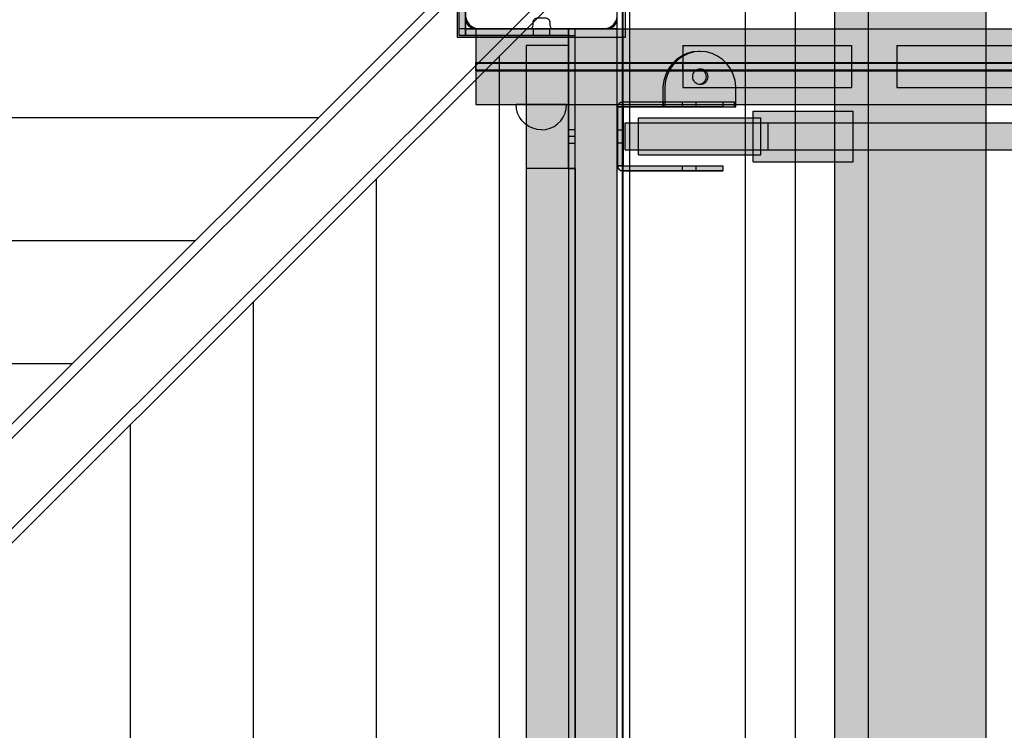
# Model space of a CAD drawing. Units: millimetres. Extents: x -6520 to 6081, y -44335 to -26686.
# Drawn here: x -2218 to -1634, y -32611 to -32189 of the extents above; entities that cross this region are included whole.
import ezdxf

# ---------------------------------------------------------------- set-up
doc = ezdxf.new("R2010")
doc.units = ezdxf.units.MM
doc.header["$MEASUREMENT"] = 0
for name, color, linetype, lineweight in [('0_Pen_No__1', 7, 'Continuous', 30), ('0_Pen_No__121', 1, 'Continuous', 30), ('0_Pen_No__122', 2, 'Continuous', 30), ('0_Pen_No__128', 8, 'Continuous', 30), ('A-DIMS_Pen_No__1', 7, 'Continuous', 30), ('A-NPLT_Pen_No__1', 7, 'Continuous', 30), ('A-NPLT_Pen_No__141', 7, 'Continuous', 30)]:
    doc.layers.add(name, color=color, linetype=linetype, lineweight=lineweight)
for name, color, linetype, lineweight, true_color in [('0_Pen_No__2', 7, 'Continuous', 30, 0x747474), ('0_Pen_No__4', 7, 'Continuous', 30, 0x783c00), ('0_Pen_No__51', 7, 'Continuous', 30, 0x005200), ('0_Pen_No__66', 7, 'Continuous', 30, 0xd2d269), ('A-FLOR_Pen_No__2', 7, 'Continuous', 30, 0x747474), ('A-WALL-INTR_Pen_No__66', 7, 'Continuous', 30, 0xd2d269)]:
    doc.layers.add(name, color=color, linetype=linetype, lineweight=lineweight, true_color=true_color)
for name, color, linetype in [('A-DIMS', 7, 'Continuous'), ('A-FLOR', 7, 'Continuous'), ('A-WALL-INTR', 7, 'Continuous')]:
    doc.layers.add(name, color=color, linetype=linetype)
doc.styles.add('GENERATED_STYLE_1', font='Tahoma_1.ttf')
doc.dimstyles.new('GENERATED_STYLE__4', dxfattribs={"dimtxt": 200, "dimasz": 95, "dimexe": 0.18, "dimexo": 10000, "dimgap": 0.09, "dimtad": 1, "dimtih": 1, "dimtoh": 1, "dimdec": 0, "dimzin": 0, "dimdsep": 46, "dimtxsty": 'GENERATED_STYLE_1', "dimblk": 'ARROWHEAD_6', "dimblk1": 'ARROWHEAD_6', "dimblk2": 'ARROWHEAD_6', "dimcen": 0.09, "dimclrd": 7, "dimclre": 7, "dimclrt": 7, "dimadec": 0, "dimazin": 0, "dimtfac": 1, "dimtdec": 4, "dimtmove": 0, "dimatfit": 3, "dimfxl": 1, "dimtolj": 1, "dimtzin": 0, "dimarcsym": 0})

# ---------------------------------------------------------------- blocks, each defined once
blk = doc.blocks.new('Slab_7', base_point=(-1906.28, -32187.4))
at = {"layer": 'A-FLOR_Pen_No__2', "linetype": 'Continuous', "flags": 128}
blk.add_lwpolyline([(-1906.28, -32187.4, -0.414214), (-1903.28, -32190.4), (-1903.28, -32191.94, 0.414214), (-1901.28, -32193.94), (-1869.28, -32193.94, 0.414214), (-1863.28, -32187.94), (-1863.28, -32155.32, 0.414214), (-1865.28, -32153.32), (-1866.81, -32153.32, -0.414214), (-1869.81, -32150.32), (-1869.81, -32146.32, -0.414214), (-1866.81, -32143.32), (-1865.28, -32143.32, 0.414214), (-1863.28, -32141.32), (-1863.28, -32109.94, 0.414214), (-1869.28, -32103.94), (-1901.87, -32103.94, 0.414214), (-1903.87, -32105.94), (-1903.87, -32107.47, -0.414214), (-1906.87, -32110.47), (-1910.87, -32110.47, -0.414214), (-1913.87, -32107.47), (-1913.87, -32105.94, 0.414214), (-1915.87, -32103.94), (-1947.28, -32103.94, 0.414214), (-1953.28, -32109.94), (-1953.28, -32141.93, 0.414214), (-1951.28, -32143.93), (-1949.74, -32143.93, -0.414214), (-1946.74, -32146.93), (-1946.74, -32150.93, -0.414214), (-1949.74, -32153.93), (-1951.28, -32153.93, 0.414214), (-1953.28, -32155.93), (-1953.28, -32187.94, 0.414214), (-1947.28, -32193.94), (-1915.28, -32193.94, 0.414214), (-1913.28, -32191.94), (-1913.28, -32190.4, -0.414214), (-1910.28, -32187.4)], format="xyb", close=True, dxfattribs=at)
blk = doc.blocks.new('Slab_10', base_point=(-2863.28, -33013.94))
at = {"layer": 'A-FLOR_Pen_No__2', "linetype": 'Continuous', "flags": 128}
blk.add_lwpolyline([(-2863.28, -33013.94), (-2773.28, -33013.94), (-2773.28, -33103.94), (-1953.28, -33103.94), (-1953.28, -33013.94), (-1863.28, -33013.94), (-1863.28, -32193.94), (-1953.28, -32193.94), (-1953.28, -32103.94), (-2773.28, -32103.94), (-2773.28, -32193.94), (-2863.28, -32193.94)], close=True, dxfattribs=at)
blk = doc.blocks.new('Slab_36', base_point=(-1863.07, -32275.44))
at = {"layer": 'A-FLOR_Pen_No__2', "linetype": 'Continuous', "flags": 128}
blk.add_lwpolyline([(-1863.07, -32275.44), (-1860.07, -32275.44), (-1860.07, -32278.44, -0.414214)], format="xyb", close=True, dxfattribs=at)
blk = doc.blocks.new('Slab_37', base_point=(-1860.07, -32237.44))
at = {"layer": 'A-FLOR_Pen_No__2', "linetype": 'Continuous', "flags": 128}
blk.add_lwpolyline([(-1860.07, -32237.44), (-1860.07, -32240.44), (-1863.07, -32240.44, -0.414214)], format="xyb", close=True, dxfattribs=at)
blk = doc.blocks.new('lenkis_sans2')
at = {"layer": '0_Pen_No__4', "linetype": 'Continuous'}
blk.add_hatch(color=256, dxfattribs=at).paths.add_polyline_path([(32.5, 0), (32.5, 4), (-32.5, 4), (-32.5, 0)])
for p, q in [((-32.5, 4), (32.5, 4)), ((-32.5, 0), (-32.5, 4)), ((-32.5, 0), (32.5, 0)), ((32.5, 0), (32.5, 4))]:
    blk.add_line(p, q, dxfattribs=at)
blk = doc.blocks.new('lenkis_sans1')
at = {"layer": '0_Pen_No__4', "linetype": 'Continuous'}
blk.add_hatch(color=256, dxfattribs=at).paths.add_polyline_path([(41.5, 0), (41.5, 4), (-41.5, 4), (-41.5, 0)])
for p, q in [((-41.5, 4), (-41.28, 4)), ((-41.5, 0), (-41.5, 4)), ((-41.28, 4), (-40.73, 4)), ((-40.73, 4), (-39.89, 4)), ((-39.89, 4), (-38.76, 4)), ((-38.76, 4), (-37.39, 4)), ((-37.39, 4), (-35.8, 4)), ((-35.8, 4), (-34.06, 4)), ((-34.06, 4), (-32.21, 4)), ((-32.21, 4), (-30.3, 4)), ((-30.3, 4), (41.5, 4)), ((-30.3, 0), (41.5, 0)), ((41.5, 0), (41.5, 4)), ((-41.5, 0), (-41.28, 0)), ((-41.28, 0), (-40.73, 0)), ((-40.73, 0), (-39.89, 0)), ((-39.89, 0), (-38.76, 0)), ((-38.76, 0), (-37.39, 0)), ((-37.39, 0), (-35.8, 0)), ((-35.8, 0), (-34.06, 0)), ((-34.06, 0), (-32.21, 0)), ((-32.21, 0), (-30.3, 0))]:
    blk.add_line(p, q, dxfattribs=at)
blk = doc.blocks.new('PK_karbasd')
at = {"layer": '0_Pen_No__66', "linetype": 'Continuous'}
blk.add_hatch(color=256, dxfattribs=at).paths.add_polyline_path([(0, -12.5), (820, -12.5), (820, 12.5), (0, 12.5)])
for p, q in [((0, 12.5), (820, 12.5)), ((820, 12.5), (820, 12.409)), ((820, 12.409), (820, 12.138)), ((820, 12.138), (820, 11.696)), ((820, 11.696), (820, 11.096)), ((820, 11.096), (820, 10.357)), ((820, 10.357), (820, 9.5)), ((820, 9.5), (820, 8.552)), ((820, 8.552), (820, 7.542)), ((820, 7.542), (820, 6.5)), ((820, 6.5), (820, -6.5)), ((820, -6.5), (820, -7.542)), ((820, -7.542), (820, -8.552)), ((820, -8.552), (820, -9.5)), ((820, -9.5), (820, -10.357)), ((820, -10.357), (820, -11.096)), ((820, -11.096), (820, -11.696)), ((0, -12.5), (820, -12.5)), ((820, -11.696), (820, -12.138)), ((820, -12.138), (820, -12.409)), ((820, -12.409), (820, -12.5))]:
    blk.add_line(p, q, dxfattribs=at)
blk = doc.blocks.new('PK_karbasd_2')
at = {"layer": '0_Pen_No__66', "linetype": 'Continuous'}
blk.add_hatch(color=256, dxfattribs=at).paths.add_polyline_path([(0, -12.5), (800, -12.5), (800, 12.5), (0, 12.5)])
for p, q in [((0, 12.5), (0, 12.409)), ((0, 12.5), (800, 12.5)), ((0, 12.409), (0, 12.138)), ((0, 12.138), (0, 11.696)), ((0, 11.696), (0, 11.096)), ((0, 11.096), (0, 10.357)), ((0, 10.357), (0, 9.5)), ((0, 9.5), (0, 8.552)), ((0, 8.552), (0, 7.542)), ((0, 7.542), (0, 6.5)), ((0, 6.5), (0, -6.5)), ((0, -6.5), (0, -7.542)), ((0, -7.542), (0, -8.552)), ((0, -8.552), (0, -9.5)), ((0, -9.5), (0, -10.357)), ((0, -10.357), (0, -11.096)), ((0, -11.096), (0, -11.696)), ((0, -11.696), (0, -12.138)), ((0, -12.138), (0, -12.409)), ((0, -12.409), (0, -12.5)), ((0, -12.5), (800, -12.5))]:
    blk.add_line(p, q, dxfattribs=at)
blk = doc.blocks.new('PK_karbasd_3')
at = {"layer": '0_Pen_No__66', "linetype": 'Continuous'}
blk.add_hatch(color=256, dxfattribs=at).paths.add_polyline_path([(0, -14.5), (653.99, -14.5), (653.99, 14.5), (0, 14.5)])
for p, q in [((0, 14.5), (0, 14.39)), ((0, 14.5), (653.99, 14.5)), ((0, 14.39), (0, 14.08)), ((0, 14.08), (0, 13.57)), ((0, 13.57), (0, 12.87)), ((0, 12.87), (0, 12.01)), ((0, 12.01), (0, 11.02)), ((653.99, 14.5), (653.99, 14.39)), ((653.99, 14.39), (653.99, 14.08)), ((653.99, 14.08), (653.99, 13.57)), ((653.99, 13.57), (653.99, 12.87)), ((653.99, 12.87), (653.99, 12.01)), ((653.99, 12.01), (653.99, 11.02)), ((0, 11.02), (0, 9.92)), ((0, 9.92), (0, 8.75)), ((0, 8.75), (0, 7.54)), ((0, 7.54), (0, -7.54)), ((653.99, 11.02), (653.99, 9.92)), ((653.99, 9.92), (653.99, 8.75)), ((653.99, 8.75), (653.99, 7.54)), ((653.99, 7.54), (653.99, -7.54)), ((0, -7.54), (0, -8.75)), ((0, -8.75), (0, -9.92)), ((0, -9.92), (0, -11.02)), ((0, -11.02), (0, -12.01)), ((653.99, -7.54), (653.99, -8.75)), ((653.99, -8.75), (653.99, -9.92)), ((653.99, -9.92), (653.99, -11.02)), ((653.99, -11.02), (653.99, -12.01)), ((0, -12.01), (0, -12.87)), ((0, -12.87), (0, -13.57)), ((0, -13.57), (0, -14.08)), ((0, -14.08), (0, -14.39)), ((0, -14.39), (0, -14.5)), ((0, -14.5), (653.99, -14.5)), ((653.99, -12.01), (653.99, -12.87)), ((653.99, -12.87), (653.99, -13.57)), ((653.99, -13.57), (653.99, -14.08)), ((653.99, -14.08), (653.99, -14.39)), ((653.99, -14.39), (653.99, -14.5))]:
    blk.add_line(p, q, dxfattribs=at)
blk = doc.blocks.new('pamats_brusas')
at = {"layer": '0_Pen_No__1', "linetype": 'Continuous'}
for p, q in [((0, 99.99), (0, -0.01)), ((100, 99.99), (0, 99.99)), ((100, -0.01), (100, 99.99)), ((8.39, 93.57), (7.32, 92.67)), ((9.61, 94.27), (8.39, 93.57)), ((10.92, 94.75), (9.61, 94.27)), ((12.3, 94.99), (10.92, 94.75)), ((13, 94.99), (12.3, 94.99)), ((86.5, 94.99), (13, 94.99)), ((87, 94.99), (86.5, 94.99)), ((87.7, 94.99), (87, 94.99)), ((89.08, 94.75), (87.7, 94.99)), ((90.39, 94.27), (89.08, 94.75)), ((91.61, 93.57), (90.39, 94.27)), ((92.68, 92.67), (91.61, 93.57)), ((5.24, 89.07), (5, 87.69)), ((5, 87.69), (5, 86.99)), ((5.72, 90.39), (5.24, 89.07)), ((6.42, 91.6), (5.72, 90.39)), ((7.32, 92.67), (6.42, 91.6)), ((93.58, 91.6), (92.68, 92.67)), ((94.28, 90.39), (93.58, 91.6)), ((94.76, 89.07), (94.28, 90.39)), ((95, 87.69), (94.76, 89.07)), ((95, 86.99), (95, 87.69)), ((5, 86.99), (5, 86.49)), ((5, 86.49), (5, 12.99)), ((95, 12.99), (95, 86.99)), ((39.07, 63.02), (41.5, 64.72)), ((41.5, 64.72), (44.19, 65.97)), ((44.19, 65.97), (47.05, 66.73)), ((47.05, 66.73), (50, 66.99)), ((50, 66.99), (52.95, 66.73)), ((52.95, 66.73), (55.82, 65.97)), ((55.82, 65.97), (58.5, 64.72)), ((58.5, 64.72), (60.93, 63.02)), ((34.03, 55.81), (35.28, 58.49)), ((35.28, 58.49), (36.98, 60.92)), ((36.98, 60.92), (39.07, 63.02)), ((39.28, 58.99), (37.88, 56.99)), ((41, 60.72), (39.28, 58.99)), ((43, 62.12), (41, 60.72)), ((45.21, 63.15), (43, 62.12)), ((47.57, 63.78), (45.21, 63.15)), ((50, 63.99), (47.57, 63.78)), ((52.43, 63.78), (50, 63.99)), ((54.79, 63.15), (52.43, 63.78)), ((57, 62.12), (54.79, 63.15)), ((59, 60.72), (57, 62.12)), ((60.73, 58.99), (59, 60.72)), ((62.13, 56.99), (60.73, 58.99)), ((60.93, 63.02), (63.02, 60.92)), ((63.02, 60.92), (64.72, 58.49)), ((64.72, 58.49), (65.98, 55.81)), ((33, 49.99), (33.26, 52.95)), ((33.26, 52.95), (34.03, 55.81)), ((36.85, 54.78), (36.21, 52.42)), ((37.88, 56.99), (36.85, 54.78)), ((63.16, 54.78), (62.13, 56.99)), ((63.79, 52.42), (63.16, 54.78)), ((65.98, 55.81), (66.74, 52.95)), ((66.74, 52.95), (67, 49.99)), ((33.26, 47.04), (33, 49.99)), ((34.03, 44.18), (33.26, 47.04)), ((36.21, 52.42), (36, 49.99)), ((36, 49.99), (36.21, 47.56)), ((36.21, 47.56), (36.85, 45.2)), ((63.16, 45.2), (63.79, 47.56)), ((64, 49.99), (63.79, 52.42)), ((63.79, 47.56), (64, 49.99)), ((66.74, 47.04), (65.98, 44.18)), ((67, 49.99), (66.74, 47.04)), ((35.28, 41.49), (34.03, 44.18)), ((36.98, 39.07), (35.28, 41.49)), ((36.85, 45.2), (37.88, 42.99)), ((37.88, 42.99), (39.28, 40.99)), ((39.28, 40.99), (41, 39.27)), ((59, 39.27), (60.73, 40.99)), ((60.73, 40.99), (62.13, 42.99)), ((62.13, 42.99), (63.16, 45.2)), ((64.72, 41.49), (63.02, 39.07)), ((65.98, 44.18), (64.72, 41.49)), ((39.07, 36.97), (36.98, 39.07)), ((41.5, 35.27), (39.07, 36.97)), ((41, 39.27), (43, 37.87)), ((44.19, 34.02), (41.5, 35.27)), ((43, 37.87), (45.21, 36.84)), ((45.21, 36.84), (47.57, 36.21)), ((47.57, 36.21), (50, 35.99)), ((50, 35.99), (52.43, 36.21)), ((52.43, 36.21), (54.79, 36.84)), ((54.79, 36.84), (57, 37.87)), ((58.5, 35.27), (55.82, 34.02)), ((57, 37.87), (59, 39.27)), ((60.93, 36.97), (58.5, 35.27)), ((63.02, 39.07), (60.93, 36.97)), ((47.05, 33.25), (44.19, 34.02)), ((50, 32.99), (47.05, 33.25)), ((52.95, 33.25), (50, 32.99)), ((55.82, 34.02), (52.95, 33.25)), ((5, 12.99), (5, 12.29)), ((5, 12.29), (5.24, 10.91)), ((94.76, 10.91), (95, 12.29)), ((95, 12.29), (95, 12.99)), ((5.24, 10.91), (5.72, 9.6)), ((5.72, 9.6), (6.42, 8.39)), ((6.42, 8.39), (7.32, 7.31)), ((7.32, 7.31), (8.39, 6.41)), ((8.39, 6.41), (9.61, 5.72)), ((90.39, 5.72), (91.61, 6.41)), ((91.61, 6.41), (92.68, 7.31)), ((92.68, 7.31), (93.58, 8.39)), ((93.58, 8.39), (94.28, 9.6)), ((94.28, 9.6), (94.76, 10.91)), ((9.61, 5.72), (10.92, 5.24)), ((10.92, 5.24), (12.3, 4.99)), ((12.3, 4.99), (13, 4.99)), ((13, 4.99), (13.5, 4.99)), ((13.5, 4.99), (87, 4.99)), ((87, 4.99), (87.7, 4.99)), ((87.7, 4.99), (89.08, 5.24)), ((89.08, 5.24), (90.39, 5.72)), ((0, -0.01), (100, -0.01))]:
    blk.add_line(p, q, dxfattribs=at)
blk = doc.blocks.new('3')
at = {"layer": 'A-WALL-INTR_Pen_No__66', "linetype": 'Continuous'}
blk.add_hatch(color=256, dxfattribs=at).paths.add_polyline_path([(44.95, 0), (44.95, 900), (-44.94, 900), (-44.94, 0)])
for p, q in [((-44.94, 0), (-44.94, 900)), ((44.95, 0), (44.95, 900))]:
    blk.add_line(p, q, dxfattribs=at)
blk = doc.blocks.new('TS2_met')
at = {"layer": '0_Pen_No__2', "linetype": 'Continuous'}
blk.add_hatch(color=256, dxfattribs=at).paths.add_polyline_path([(17.5, 0), (17.5, 3), (-17.5, 3), (-17.5, 0)])
for p, q in [((-17.5, 3), (-16.363, 3)), ((-17.5, 0), (-17.5, 3)), ((-16.363, 3), (-14.834, 3)), ((-14.834, 3), (-12.949, 3)), ((-12.949, 3), (-10.753, 3)), ((-10.753, 3), (-8.299, 3)), ((-8.299, 3), (-5.646, 3)), ((-5.646, 3), (-2.857, 3)), ((-2.857, 3), (0, 3)), ((-2.857, 0), (0, 0)), ((0, 3), (2.857, 3)), ((0, 0), (2.857, 0)), ((2.857, 3), (5.646, 3)), ((2.857, 0), (5.646, 0)), ((5.646, 3), (8.299, 3)), ((5.646, 0), (8.299, 0)), ((8.299, 3), (10.753, 3)), ((8.299, 0), (10.753, 0)), ((10.753, 3), (12.949, 3)), ((10.753, 0), (12.949, 0)), ((12.949, 3), (14.834, 3)), ((12.949, 0), (14.834, 0)), ((14.834, 3), (16.363, 3)), ((14.834, 0), (16.363, 0)), ((16.363, 3), (17.5, 3)), ((16.363, 0), (17.5, 0)), ((17.5, 0), (17.5, 3)), ((-17.5, 0), (-16.363, 0)), ((-16.363, 0), (-14.834, 0)), ((-14.834, 0), (-12.949, 0)), ((-12.949, 0), (-10.753, 0)), ((-10.753, 0), (-8.299, 0)), ((-8.299, 0), (-5.646, 0)), ((-5.646, 0), (-2.857, 0))]:
    blk.add_line(p, q, dxfattribs=at)
blk = doc.blocks.new('TS2_met2')
at = {"layer": '0_Pen_No__2', "linetype": 'Continuous'}
blk.add_hatch(color=256, dxfattribs=at).paths.add_polyline_path([(29.75, 0), (29.75, 3), (-29.75, 3), (-29.75, 0)])
for p, q in [((-29.75, 3), (9.75, 3)), ((-29.75, 0), (-29.75, 3)), ((-29.75, 0), (9.75, 0)), ((9.75, 3), (13.223, 3)), ((9.75, 0), (13.223, 0)), ((13.223, 3), (16.59, 3)), ((13.223, 0), (16.59, 0)), ((16.59, 3), (19.75, 3)), ((16.59, 0), (19.75, 0)), ((19.75, 3), (22.606, 3)), ((19.75, 0), (22.606, 0)), ((22.606, 3), (25.071, 3)), ((22.606, 0), (25.071, 0)), ((25.071, 3), (27.071, 3)), ((25.071, 0), (27.071, 0)), ((27.071, 3), (28.544, 3)), ((27.071, 0), (28.544, 0)), ((28.544, 3), (29.446, 3)), ((28.544, 0), (29.446, 0)), ((29.446, 3), (29.75, 3)), ((29.446, 0), (29.75, 0)), ((29.75, 0), (29.75, 3))]:
    blk.add_line(p, q, dxfattribs=at)
blk = doc.blocks.new('TS2_met3')
at = {"layer": '0_Pen_No__2', "linetype": 'Continuous'}
blk.add_hatch(color=256, dxfattribs=at).paths.add_polyline_path([(33.13, 0), (33.13, 3), (-33.13, 3), (-33.13, 0)])
for p, q in [((-33.13, 3), (-17.31, 3)), ((-33.13, 0), (-33.13, 3)), ((-17.31, 3), (-16.26, 3)), ((-16.26, 3), (-15.25, 3)), ((-15.25, 3), (-14.3, 3)), ((-14.3, 3), (-13.43, 3)), ((-13.43, 3), (-12.69, 3)), ((-12.69, 3), (-12.08, 3)), ((-12.08, 3), (-11.63, 3)), ((-11.63, 3), (-9.17, 3)), ((-9.17, 3), (33.13, 3)), ((-9.17, 0), (-9.17, 3)), ((-9.17, 0), (33.13, 0)), ((33.13, 0), (33.13, 3)), ((-33.13, 0), (-17.31, 0)), ((-17.31, 0), (-16.26, 0)), ((-16.26, 0), (-15.25, 0)), ((-15.25, 0), (-14.3, 0)), ((-14.3, 0), (-13.43, 0)), ((-13.43, 0), (-12.69, 0)), ((-12.69, 0), (-12.08, 0)), ((-12.08, 0), (-11.63, 0)), ((-11.63, 0), (-9.17, 0))]:
    blk.add_line(p, q, dxfattribs=at)
blk = doc.blocks.new('TS2_met41')
at = {"layer": '0_Pen_No__2', "linetype": 'Continuous'}
for p, q in [((8.02, 28.17), (10.97, 30.24)), ((10.97, 30.24), (14.2, 31.76)), ((14.2, 31.76), (17.62, 32.7)), ((17.62, 32.7), (21.15, 33.01)), ((21.15, 33.01), (24.67, 32.7)), ((21.15, 33.01), (22.17, 33.01)), ((22.17, 33.01), (25.69, 32.7)), ((24.67, 32.7), (28.09, 31.76)), ((25.69, 32.7), (29.11, 31.76)), ((28.09, 31.76), (31.32, 30.24)), ((29.11, 31.76), (32.34, 30.24)), ((31.32, 30.24), (34.27, 28.17)), ((32.34, 30.24), (35.29, 28.17)), ((3.3, 22.62), (5.44, 25.6)), ((5.44, 25.6), (8.02, 28.17)), ((34.27, 28.17), (36.85, 25.6)), ((35.29, 28.17), (37.87, 25.6)), ((36.85, 25.6), (38.99, 22.62)), ((37.87, 25.6), (40.02, 22.62)), ((0.54, 15.72), (1.64, 19.29)), ((1.64, 19.29), (3.3, 22.62)), ((16.8, 18.82), (16.73, 18)), ((16.73, 18), (16.8, 17.18)), ((16.99, 19.61), (16.8, 18.82)), ((17.32, 20.35), (16.99, 19.61)), ((17.76, 21.02), (17.32, 20.35)), ((17.82, 18.82), (17.75, 18)), ((17.75, 18), (17.82, 17.18)), ((18.31, 21.6), (17.76, 21.02)), ((18.02, 19.61), (17.82, 18.82)), ((18.35, 20.35), (18.02, 19.61)), ((18.94, 22.07), (18.31, 21.6)), ((18.79, 21.02), (18.35, 20.35)), ((19.33, 21.6), (18.79, 21.02)), ((19.63, 22.42), (18.94, 22.07)), ((19.96, 22.07), (19.33, 21.6)), ((20.38, 22.63), (19.63, 22.42)), ((20.66, 22.42), (19.96, 22.07)), ((21.15, 22.7), (20.38, 22.63)), ((21.4, 22.63), (20.66, 22.42)), ((21.91, 22.63), (21.15, 22.7)), ((21.66, 22.65), (21.4, 22.63)), ((22.66, 22.42), (21.91, 22.63)), ((23.35, 22.07), (22.66, 22.42)), ((23.98, 21.6), (23.35, 22.07)), ((24.53, 21.02), (23.98, 21.6)), ((24.97, 20.35), (24.53, 21.02)), ((25.3, 19.61), (24.97, 20.35)), ((25.49, 18.82), (25.3, 19.61)), ((25.56, 18), (25.49, 18.82)), ((25.49, 17.18), (25.56, 18)), ((38.99, 22.62), (40.65, 19.29)), ((40.02, 22.62), (41.67, 19.29)), ((40.65, 19.29), (41.75, 15.72)), ((41.67, 19.29), (42.78, 15.72)), ((0, 12.01), (0.54, 15.72)), ((0, 0), (0, 12.01)), ((16.8, 17.18), (16.99, 16.39)), ((16.99, 16.39), (17.32, 15.65)), ((17.32, 15.65), (17.76, 14.98)), ((17.76, 14.98), (18.31, 14.4)), ((17.82, 17.18), (18.02, 16.39)), ((18.02, 16.39), (18.35, 15.65)), ((18.31, 14.4), (18.94, 13.93)), ((18.35, 15.65), (18.79, 14.98)), ((18.79, 14.98), (19.33, 14.4)), ((18.94, 13.93), (19.63, 13.58)), ((19.33, 14.4), (19.96, 13.93)), ((19.63, 13.58), (20.38, 13.37)), ((19.96, 13.93), (20.66, 13.58)), ((20.38, 13.37), (21.15, 13.3)), ((20.66, 13.58), (21.4, 13.37)), ((21.15, 13.3), (21.91, 13.37)), ((21.4, 13.37), (21.66, 13.35)), ((21.91, 13.37), (22.66, 13.58)), ((22.66, 13.58), (23.35, 13.93)), ((23.35, 13.93), (23.98, 14.4)), ((23.98, 14.4), (24.53, 14.98)), ((24.53, 14.98), (24.97, 15.65)), ((24.97, 15.65), (25.3, 16.39)), ((25.3, 16.39), (25.49, 17.18)), ((41.75, 15.72), (42.29, 12.01)), ((42.29, 12.01), (42.29, 0)), ((42.78, 15.72), (43.32, 12.01)), ((43.32, 12.01), (43.32, 0)), ((42.29, 0), (0, 0)), ((42.29, 0), (43.32, 0))]:
    blk.add_line(p, q, dxfattribs=at)
blk = doc.blocks.new('TS1_deeliitis')
at = {"layer": '0_Pen_No__122', "linetype": 'Continuous'}
blk.add_hatch(color=256, dxfattribs=at).paths.add_polyline_path([(0, -12.5), (100, -12.5), (100, 12.5), (0, 12.5)])
for p, q in [((0, 12.5), (0, 2)), ((0, 12.5), (100, 12.5)), ((100, 12.5), (100, 2)), ((0, 2), (0, -2)), ((0, 2), (100, 2)), ((100, 2), (100, -2)), ((0, -2), (0, -12.5)), ((0, -2), (100, -2)), ((100, -2), (100, -12.5)), ((0, -12.5), (100, -12.5))]:
    blk.add_line(p, q, dxfattribs=at)
blk = doc.blocks.new('TS1_marga1')
at = {"layer": '0_Pen_No__51', "linetype": 'Continuous'}
blk.add_hatch(color=256, dxfattribs=at).paths.add_polyline_path([(0, -22.5), (2120, -22.5), (2120, 22.5), (0, 22.5)])
for p, q in [((0, 22.5), (0, 22.409)), ((0, 22.5), (2120, 22.5)), ((0, 22.409), (0, 22.138)), ((0, 22.138), (0, 21.696)), ((0, 21.696), (0, 21.096)), ((0, 21.096), (0, 20.357)), ((0, 20.357), (0, 19.5)), ((0, 19.5), (0, 18.552)), ((0, 18.552), (0, 17.542)), ((0, 17.542), (0, 16.5)), ((0, 16.5), (0, 2)), ((0, 2), (0, -2)), ((0, 2), (2120, 2)), ((0, -2), (0, -16.5)), ((0, -2), (2120, -2)), ((0, -16.5), (0, -17.542)), ((0, -17.542), (0, -18.552)), ((0, -18.552), (0, -19.5)), ((0, -19.5), (0, -20.357)), ((0, -20.357), (0, -21.096)), ((0, -21.096), (0, -21.696)), ((0, -21.696), (0, -22.138)), ((0, -22.138), (0, -22.409)), ((0, -22.409), (0, -22.5)), ((0, -22.5), (2120, -22.5))]:
    blk.add_line(p, q, dxfattribs=at)
blk = doc.blocks.new('TS1_marga11')
at = {"layer": '0_Pen_No__51', "linetype": 'Continuous'}
blk.add_hatch(color=256, dxfattribs=at).paths.add_polyline_path([(0, -22.5), (2120, -22.5), (2120, 22.5), (0, 22.5)])
for p, q in [((0, 22.5), (0, 22.409)), ((0, 22.5), (2120, 22.5)), ((0, 22.409), (0, 22.138)), ((0, 22.138), (0, 21.696)), ((0, 21.696), (0, 21.096)), ((0, 21.096), (0, 20.357)), ((0, 20.357), (0, 19.5)), ((0, 19.5), (0, 18.552)), ((0, 18.552), (0, 17.542)), ((0, 17.542), (0, 16.5)), ((0, 16.5), (0, -16.5)), ((0, -16.5), (0, -17.542)), ((0, -17.542), (0, -18.552)), ((0, -18.552), (0, -19.5)), ((0, -19.5), (0, -20.357)), ((0, -20.357), (0, -21.096)), ((0, -21.096), (0, -21.696)), ((0, -21.696), (0, -22.138)), ((0, -22.138), (0, -22.409)), ((0, -22.409), (0, -22.5)), ((0, -22.5), (2120, -22.5))]:
    blk.add_line(p, q, dxfattribs=at)
blk = doc.blocks.new('TS1_deeliitis_2')
at = {"layer": '0_Pen_No__121', "linetype": 'Continuous'}
blk.add_hatch(color=256, dxfattribs=at).paths.add_polyline_path([(0, -12.5), (100, -12.5), (100, 12.5), (0, 12.5)])
for p, q in [((0, 12.5), (0, 2)), ((0, 12.5), (100, 12.5)), ((100, 12.5), (100, 2)), ((0, 2), (0, -2)), ((0, 2), (100, 2)), ((100, 2), (100, -2)), ((0, -2), (0, -12.5)), ((0, -2), (100, -2)), ((100, -2), (100, -12.5)), ((0, -12.5), (100, -12.5))]:
    blk.add_line(p, q, dxfattribs=at)
blk = doc.blocks.new('TS1_liste')
at = {"layer": '0_Pen_No__51', "linetype": 'Continuous'}
blk.add_hatch(color=256, dxfattribs=at).paths.add_polyline_path([(1060, 0), (1060, 5), (-1060, 5), (-1060, 0)])
for p, q in [((-1060, 5), (-937, 5)), ((-1060, 0), (-1060, 5)), ((-937, 5), (937, 5)), ((-937, 0), (-937, 5)), ((-937, 0), (937, 0)), ((-1060, 0), (-937, 0))]:
    blk.add_line(p, q, dxfattribs=at)
blk = doc.blocks.new('TS1_liste2')
at = {"layer": '0_Pen_No__51', "linetype": 'Continuous'}
blk.add_hatch(color=256, dxfattribs=at).paths.add_polyline_path([(1060, 0), (1060, 5), (-1060, 5), (-1060, 0)])
for p, q in [((-1060, 5), (1060, 5)), ((-1060, 0), (-1060, 5)), ((-1060, 0), (1060, 0))]:
    blk.add_line(p, q, dxfattribs=at)
blk = doc.blocks.new('VTS2_plastmasa')
at = {"layer": '0_Pen_No__122', "linetype": 'Continuous'}
blk.add_hatch(color=256, dxfattribs=at).paths.add_polyline_path([(36.28, 0), (36.28, 22), (-36.28, 22), (-36.28, 0)])
for p, q in [((-36.28, 22), (-35.87, 22)), ((-36.28, 0), (-36.28, 22)), ((-35.87, 22), (-34.65, 22)), ((-34.65, 22), (-32.66, 22)), ((-32.66, 22), (-29.96, 22)), ((-29.96, 22), (-26.63, 22)), ((-26.63, 22), (-22.78, 22)), ((-22.78, 22), (-18.51, 22)), ((-18.51, 22), (-13.97, 22)), ((-13.97, 22), (-9.28, 22)), ((-9.28, 22), (-4.61, 22)), ((-4.61, 22), (-0.08, 22)), ((-0.08, 22), (4.17, 22)), ((4.17, 22), (8.01, 22)), ((8.01, 22), (11.34, 22)), ((11.34, 22), (34.56, 22)), ((34.56, 22), (35.16, 22)), ((35.16, 22), (35.64, 22)), ((35.64, 22), (35.99, 22)), ((35.99, 22), (36.21, 22)), ((36.21, 22), (36.28, 22)), ((36.28, 0), (36.28, 22)), ((-0.08, 0), (4.17, 0)), ((4.17, 0), (8.01, 0)), ((8.01, 0), (11.34, 0)), ((11.34, 0), (34.56, 0)), ((34.56, 0), (35.16, 0)), ((35.16, 0), (35.64, 0)), ((35.64, 0), (35.99, 0)), ((35.99, 0), (36.21, 0)), ((36.21, 0), (36.28, 0)), ((-36.28, 0), (-35.87, 0)), ((-35.87, 0), (-34.65, 0)), ((-34.65, 0), (-32.66, 0)), ((-32.66, 0), (-29.96, 0)), ((-29.96, 0), (-26.63, 0)), ((-26.63, 0), (-22.78, 0)), ((-22.78, 0), (-18.51, 0)), ((-18.51, 0), (-13.97, 0)), ((-13.97, 0), (-9.28, 0)), ((-9.28, 0), (-4.61, 0)), ((-4.61, 0), (-0.08, 0))]:
    blk.add_line(p, q, dxfattribs=at)
blk = doc.blocks.new('VTS2_virve')
at = {"layer": '0_Pen_No__121', "linetype": 'Continuous'}
blk.add_hatch(color=256, dxfattribs=at).paths.add_polyline_path([(971.5, 0), (971.5, 16), (-971.5, 16), (-971.5, 0)])
for p, q in [((-971.5, 16), (-970.968, 16)), ((-971.5, 0), (-971.5, 16)), ((-970.968, 16), (-969.389, 16)), ((-969.389, 16), (-966.811, 16)), ((-966.811, 16), (-963.312, 16)), ((-963.312, 16), (-958.998, 16)), ((-958.998, 16), (-954, 16)), ((-954, 16), (-948.471, 16)), ((-948.471, 16), (-942.578, 16)), ((-942.578, 16), (-936.5, 16)), ((-936.5, 16), (-931.403, 16)), ((-931.403, 16), (-926.415, 16)), ((-926.415, 16), (-921.642, 16)), ((-921.642, 16), (-917.185, 16)), ((-917.185, 16), (-913.141, 16)), ((-913.141, 16), (-909.594, 16)), ((-909.594, 16), (-886.689, 16)), ((-886.689, 16), (-540.347, 16)), ((-886.689, 0), (-886.689, 16)), ((-971.5, 0), (-970.968, 0)), ((-970.968, 0), (-969.389, 0)), ((-969.389, 0), (-966.811, 0)), ((-966.811, 0), (-963.312, 0)), ((-963.312, 0), (-958.998, 0)), ((-958.998, 0), (-954, 0)), ((-954, 0), (-948.471, 0)), ((-948.471, 0), (-942.578, 0)), ((-942.578, 0), (-936.5, 0)), ((-936.5, 0), (-931.403, 0)), ((-931.403, 0), (-926.415, 0)), ((-926.415, 0), (-921.642, 0)), ((-921.642, 0), (-917.185, 0)), ((-917.185, 0), (-913.141, 0)), ((-913.141, 0), (-909.594, 0)), ((-909.594, 0), (-886.689, 0)), ((-886.689, 0), (-540.347, 0))]:
    blk.add_line(p, q, dxfattribs=at)
blk = doc.blocks.new('VTS2_plastmasa_2')
at = {"layer": '0_Pen_No__122', "linetype": 'Continuous'}
blk.add_hatch(color=256, dxfattribs=at).paths.add_polyline_path([(36.28, 0), (36.28, 3), (-36.28, 3), (-36.28, 0)])
for p, q in [((-36.28, 3), (-35.87, 3)), ((-36.28, 0), (-36.28, 3)), ((-35.87, 3), (-34.65, 3)), ((-34.65, 3), (-32.66, 3)), ((-32.66, 3), (-29.96, 3)), ((-29.96, 3), (-26.63, 3)), ((-26.63, 3), (-22.78, 3)), ((-22.78, 3), (-18.51, 3)), ((-18.51, 3), (-13.97, 3)), ((-13.97, 3), (-9.28, 3)), ((-9.28, 3), (-4.61, 3)), ((-4.61, 3), (-0.08, 3)), ((-0.08, 3), (4.17, 3)), ((-0.08, 0), (4.17, 0)), ((4.17, 3), (8.01, 3)), ((4.17, 0), (8.01, 0)), ((8.01, 3), (11.34, 3)), ((8.01, 0), (11.34, 0)), ((11.34, 3), (34.56, 3)), ((11.34, 0), (34.56, 0)), ((34.56, 3), (35.16, 3)), ((34.56, 0), (35.16, 0)), ((35.16, 3), (35.64, 3)), ((35.16, 0), (35.64, 0)), ((35.64, 3), (35.99, 3)), ((35.64, 0), (35.99, 0)), ((35.99, 3), (36.21, 3)), ((35.99, 0), (36.21, 0)), ((36.21, 3), (36.28, 3)), ((36.21, 0), (36.28, 0)), ((36.28, 0), (36.28, 3)), ((-36.28, 0), (-35.87, 0)), ((-35.87, 0), (-34.65, 0)), ((-34.65, 0), (-32.66, 0)), ((-32.66, 0), (-29.96, 0)), ((-29.96, 0), (-26.63, 0)), ((-26.63, 0), (-22.78, 0)), ((-22.78, 0), (-18.51, 0)), ((-18.51, 0), (-13.97, 0)), ((-13.97, 0), (-9.28, 0)), ((-9.28, 0), (-4.61, 0)), ((-4.61, 0), (-0.08, 0))]:
    blk.add_line(p, q, dxfattribs=at)
blk = doc.blocks.new('VTS2_met')
at = {"layer": '0_Pen_No__128', "linetype": 'Continuous'}
blk.add_hatch(color=256, dxfattribs=at).paths.add_polyline_path([(29.69, 0), (29.69, 30), (-29.69, 30), (-29.69, 0)])
for p, q in [((-29.69, 30), (-29.65, 30)), ((-29.69, 0), (-29.69, 30)), ((-29.65, 30), (-29.51, 30)), ((-29.51, 30), (-21.34, 30)), ((-21.34, 30), (-21.12, 30)), ((-21.12, 30), (-20.82, 30)), ((-20.82, 30), (-20.45, 30)), ((-20.45, 30), (-20.02, 30)), ((-20.02, 30), (-19.55, 30)), ((-19.55, 30), (-19.04, 30)), ((-19.04, 30), (-18.52, 30)), ((-18.52, 30), (-18, 30)), ((-18, 30), (-17.49, 30)), ((-17.49, 30), (27.71, 30)), ((27.71, 30), (28.13, 30)), ((28.13, 30), (28.51, 30)), ((28.51, 30), (28.86, 30)), ((28.86, 30), (29.15, 30)), ((29.15, 30), (29.38, 30)), ((29.38, 30), (29.55, 30)), ((29.55, 30), (29.66, 30)), ((29.66, 30), (29.69, 30)), ((29.69, 0), (29.69, 30)), ((-17.49, 0), (27.71, 0)), ((27.71, 0), (28.13, 0)), ((28.13, 0), (28.51, 0)), ((28.51, 0), (28.86, 0)), ((28.86, 0), (29.15, 0)), ((29.15, 0), (29.38, 0)), ((29.38, 0), (29.55, 0)), ((29.55, 0), (29.66, 0)), ((29.66, 0), (29.69, 0)), ((-29.69, 0), (-29.65, 0)), ((-29.65, 0), (-29.51, 0)), ((-29.51, 0), (-21.34, 0)), ((-21.34, 0), (-21.12, 0)), ((-21.12, 0), (-20.82, 0)), ((-20.82, 0), (-20.45, 0)), ((-20.45, 0), (-20.02, 0)), ((-20.02, 0), (-19.55, 0)), ((-19.55, 0), (-19.04, 0)), ((-19.04, 0), (-18.52, 0)), ((-18.52, 0), (-18, 0)), ((-18, 0), (-17.49, 0))]:
    blk.add_line(p, q, dxfattribs=at)
blk = doc.blocks.new('TS2_det_virsk')
at = {"layer": '0_Pen_No__1', "linetype": 'Continuous'}
for p, q in [((0, 562.37), (0, 6)), ((98.68, 6), (98.68, 562.37)), ((102.44, 562.37), (102.44, 121.5)), ((105.85, 562.37), (105.85, 121.5)), ((102.44, 86.5), (102.44, 121.5)), ((102.44, 121.5), (105.85, 121.5)), ((102.44, 86.5), (102.44, 6)), ((102.44, 86.5), (105.85, 86.5)), ((105.85, 86.5), (105.85, 6))]:
    blk.add_line(p, q, dxfattribs=at)
blk = doc.blocks.new('JK1_dzelens')
at = {"layer": '0_Pen_No__1', "linetype": 'Continuous'}
for p, q in [((1289.74, 1324.15), (676.09, 710.8)), ((1295.96, 1321.88), (681.61, 707.83)), ((1322.82, 1295), (708.47, 680.95)), ((1325.09, 1288.78), (710.8, 674.8)), ((1311.8, 48.05), (1311.8, 1275.5)), ((1238.8, 121.08), (1238.8, 1202.54)), ((1165.8, 194.12), (1165.8, 1129.58)), ((1092.8, 267.15), (1092.8, 1056.61)), ((985.24, 1019.8), (341.79, 1019.8)), ((1019.8, 340.19), (1019.8, 983.65)), ((912.21, 946.8), (414.75, 946.8)), ((946.8, 413.23), (946.8, 910.68)), ((839.17, 873.8), (487.72, 873.8)), ((873.8, 486.26), (873.8, 837.72))]:
    blk.add_line(p, q, dxfattribs=at)
blk = doc.blocks.new('Semisphere 18_4')
at = {"layer": '0_Pen_No__4', "linetype": 'Continuous'}
for p, q in [((-9.64, 11.49), (-7.5, 12.99)), ((-7.5, 12.99), (-5.13, 14.1)), ((-5.13, 14.1), (-2.6, 14.77)), ((-2.6, 14.77), (0, 15)), ((0, 14.77), (0, 15)), ((0, 14.1), (0, 14.77)), ((0, 12.99), (0, 14.1)), ((0, 11.49), (0, 12.99)), ((-14.1, 5.13), (-12.99, 7.5)), ((-12.99, 7.5), (-11.49, 9.64)), ((-11.49, 9.64), (-9.64, 11.49)), ((0, 9.64), (0, 11.49)), ((0, 7.5), (0, 9.64)), ((0, 5.13), (0, 7.5)), ((-15, 0), (-14.77, 2.6)), ((-14.77, 2.6), (-14.1, 5.13)), ((0, 2.6), (0, 5.13)), ((0, 0), (0, 2.6)), ((0, -2.6), (0, 0)), ((-15, 0), (-14.77, -2.6)), ((-14.77, -2.6), (-14.1, -5.13)), ((-14.1, -5.13), (-12.99, -7.5)), ((0, -5.13), (0, -2.6)), ((0, -7.5), (0, -5.13)), ((-12.99, -7.5), (-11.49, -9.64)), ((-11.49, -9.64), (-9.64, -11.49)), ((-9.64, -11.49), (-7.5, -12.99)), ((0, -9.64), (0, -7.5)), ((0, -11.49), (0, -9.64)), ((0, -12.99), (0, -11.49)), ((-7.5, -12.99), (-5.13, -14.1)), ((-5.13, -14.1), (-2.6, -14.77)), ((-2.6, -14.77), (0, -15)), ((0, -14.1), (0, -12.99)), ((0, -14.77), (0, -14.1)), ((0, -15), (0, -14.77))]:
    blk.add_line(p, q, dxfattribs=at)
blk = doc.blocks.new('*D214')
at = {"layer": 'A-DIMS_Pen_No__1', "linetype": 'Continuous', "transparency": 16777216}
for p, q in [((-5211.2, -30060.52), (-5211.2, -29873.02)), ((4648.72, -30060.52), (4648.72, -29873.02)), ((-5161.2, -29916.77), (-5261.2, -30016.77)), ((4598.72, -30016.77), (4698.72, -29916.77)), ((-5286.2, -29966.77), (-5211.2, -29966.77)), ((-5211.2, -29966.77), (4648.72, -29966.77)), ((4648.72, -29966.77), (4723.72, -29966.77))]:
    blk.add_line(p, q, dxfattribs=at)
at = {"layer": 'A-DIMS_Pen_No__1', "transparency": 16777216, "insert": (-624.1, -29926.77), "char_height": 200, "attachment_point": 7, "style": 'GENERATED_STYLE_1'}
blk.add_mtext('\\A1;{\\fTahoma|b0|i0|c0|p34;9\xa0860}', dxfattribs=at)
blk = doc.blocks.new('ARROWHEAD_6')
at = {"color": 0, "linetype": 'Continuous', "lineweight": 0}
for p, q in [((-0.5, -0.5), (0.5, 0.5)), ((0, 0), (-1, 0))]:
    blk.add_line(p, q, dxfattribs=at)
blk = doc.blocks.new('*D217')
at = {"layer": 'A-DIMS_Pen_No__1', "linetype": 'Continuous', "transparency": 16777216}
for p, q in [((-3327.75, -30411.32), (-3327.75, -30223.82)), ((2948.72, -30411.32), (2948.72, -30223.82)), ((-3277.75, -30267.57), (-3377.75, -30367.57)), ((2898.72, -30367.57), (2998.72, -30267.57)), ((-3402.75, -30317.57), (-3327.75, -30317.57)), ((-3327.75, -30317.57), (2948.72, -30317.57)), ((2948.72, -30317.57), (3023.72, -30317.57))]:
    blk.add_line(p, q, dxfattribs=at)
at = {"layer": 'A-DIMS_Pen_No__1', "transparency": 16777216, "insert": (-532.37, -30277.57), "char_height": 200, "attachment_point": 7, "style": 'GENERATED_STYLE_1'}
blk.add_mtext('\\A1;{\\fTahoma|b0|i0|c0|p34;6 280}', dxfattribs=at)

msp = doc.modelspace()

# ---------------------------------------------------------------- linework, layer by layer
at = {"layer": 'A-NPLT_Pen_No__1', "linetype": 'Continuous'}
for p, q in [((-1953.28, -32193.94), (-1908.28, -32193.94)), ((-1860.07, -32240.44), (-1860.07, -32237.44)), ((-1860.07, -32275.44), (-1860.07, -32278.44))]:
    msp.add_line(p, q, dxfattribs=at)
at = {"layer": 'A-NPLT_Pen_No__1', "linetype": 'Continuous', "flags": 128}
for points in [[(-1953.28, -32197.94), (-1953.28, -32128.94), (-1957.28, -32128.94), (-1957.28, -32197.94)], [(-1888.28, -32193.94), (-1957.28, -32193.94), (-1957.28, -32197.94), (-1888.28, -32197.94)], [(-1888.28, -32276.94), (-1888.28, -32193.94), (-1892.28, -32193.94), (-1892.28, -32276.94)], [(-1892.28, -32276.94), (-1888.28, -32276.94), (-1888.28, -32193.94), (-1892.28, -32193.94)], [(-1888.28, -32276.94), (-1888.28, -32257.94), (-1892.28, -32257.94), (-1892.28, -32276.94)]]:
    msp.add_lwpolyline(points, dxfattribs=at)
for points in [[(-1913.28, -32197.94), (-1903.28, -32197.94), (-1903.28, -32193.94), (-1913.28, -32193.94)], [(-1860.07, -32240.44), (-1860.07, -32275.44), (-1863.07, -32275.44), (-1863.07, -32240.44)], [(-1888.28, -32261.94), (-1888.28, -32253.94), (-1892.28, -32253.94), (-1892.28, -32261.94)], [(-1860.07, -32253.94), (-1860.07, -32261.94), (-1863.07, -32261.94), (-1863.07, -32253.94)]]:
    msp.add_lwpolyline(points, close=True, dxfattribs=at)
at = {"layer": 'A-NPLT_Pen_No__141', "linetype": 'Continuous', "flags": 128}
for points in [[(-1860.07, -32237.44), (-1800.57, -32237.44), (-1800.57, -32240.44), (-1863.07, -32240.44)], [(-1863.07, -32275.44), (-1800.57, -32275.44), (-1800.57, -32278.44), (-1860.07, -32278.44)]]:
    msp.add_lwpolyline(points, dxfattribs=at)
for points in [[(-1824.57, -32237.44), (-1816.57, -32237.44), (-1816.57, -32240.44), (-1824.57, -32240.44)], [(-1824.57, -32275.44), (-1816.57, -32275.44), (-1816.57, -32278.44), (-1824.57, -32278.44)]]:
    msp.add_lwpolyline(points, close=True, dxfattribs=at)
at = {"layer": 'A-NPLT_Pen_No__141', "linetype": 'Continuous'}
for centre, start, end in [((-1860.07, -32240.44), 90, 180), ((-1860.07, -32275.44), 180, 270)]:
    msp.add_arc(centre, 3, start, end, dxfattribs=at)

# ---------------------------------------------------------------- block references
at = {"color": 8, "linetype": 'Continuous', "lineweight": 30, "true_color": 0x747474, "zscale": 1000}
msp.add_blockref('pamats_brusas', (-1958.28, -32198.94), dxfattribs=at)
at = {"color": 36, "linetype": 'Continuous', "lineweight": 30, "true_color": 0x783c00, "zscale": 1000}
for name, p, rotation in [('lenkis_sans2', (-1957.28, -32165.44), 270), ('lenkis_sans2', (-1924.78, -32193.94), 180), ('lenkis_sans1', (-1888.28, -32235.44), 90), ('Semisphere 18_4', (-1908.31, -32238.94), 90), ('Semisphere 18_4', (-1908.31, -32238.94), 90)]:
    msp.add_blockref(name, p, dxfattribs=dict(at, rotation=rotation))
at = {"linetype": 'Continuous', "zscale": 1000, "rotation": 180}
msp.add_blockref('TS2_det_virsk', (-1757.42, -32153.94), dxfattribs=at)
at = {"color": 98, "linetype": 'Continuous', "lineweight": 30, "true_color": 0x005200, "zscale": 1000}
for name, p in [('TS1_marga1', (-1947.28, -32216.44)), ('TS1_marga11', (-1947.28, -32216.44)), ('TS1_liste', (-887.28, -32218.94)), ('TS1_liste2', (-887.28, -32218.94))]:
    msp.add_blockref(name, p, dxfattribs=at)
at = {"color": 53, "linetype": 'Continuous', "lineweight": 30, "true_color": 0xd2d269, "zscale": 1000}
for name, p, rotation in [('PK_karbasd', (-1875.78, -33013.94), 90), ('PK_karbasd_2', (-1904.78, -32203.94), 270), ('PK_karbasd_3', (-1902.78, -32276.94), 270)]:
    msp.add_blockref(name, p, dxfattribs=dict(at, rotation=rotation))
at = {"color": 2, "linetype": 'Continuous', "lineweight": 30, "zscale": 1000}
for name, p in [('TS1_deeliitis', (-1824.28, -32216.44)), ('VTS2_plastmasa', (-1814.29, -32268.94)), ('VTS2_plastmasa_2', (-1814.29, -32249.94))]:
    msp.add_blockref(name, p, dxfattribs=at)
at = {"color": 1, "linetype": 'Continuous', "lineweight": 30, "zscale": 1000}
for name, p in [('TS1_deeliitis_2', (-1697.28, -32216.44)), ('VTS2_virve', (-887.07, -32265.94))]:
    msp.add_blockref(name, p, dxfattribs=at)
at = {"color": 8, "linetype": 'Continuous', "lineweight": 30, "true_color": 0x747474, "xscale": -1, "zscale": 1000}
msp.add_blockref('TS2_met41', (-1792.82, -32240.44), dxfattribs=at)
for name, p, rotation in [('TS2_met', (-1860.07, -32257.94), 90), ('TS2_met3', (-1826.94, -32237.44), 180), ('TS2_met2', (-1830.32, -32275.44), 180)]:
    msp.add_blockref(name, p, dxfattribs=dict(at, rotation=rotation))
at = {"color": 8, "linetype": 'Continuous', "lineweight": 30, "zscale": 1000}
msp.add_blockref('VTS2_met', (-1753, -32272.94), dxfattribs=at)
at = {"layer": '0_Pen_No__1', "linetype": 'Continuous', "zscale": 1000}
msp.add_blockref('JK1_dzelens', (-3026, -33266.67), dxfattribs=at)
at = {"layer": 'A-FLOR', "color": 8, "linetype": 'Continuous', "lineweight": 30, "true_color": 0x747474}
for name, p in [('Slab_10', (-2863.28, -33013.94)), ('Slab_7', (-1906.28, -32187.4)), ('Slab_37', (-1860.07, -32237.44)), ('Slab_36', (-1863.07, -32275.44))]:
    msp.add_blockref(name, p, dxfattribs=at)
at = {"layer": 'A-WALL-INTR', "color": 53, "linetype": 'Continuous', "lineweight": 30, "true_color": 0xd2d269, "zscale": 1000}
msp.add_blockref('3', (-1689.22, -33053.94), dxfattribs=at)

# ---------------------------------------------------------------- dimensions: what is measured, and where the dimension line sits
at = {"layer": 'A-DIMS', "linetype": 'Continuous'}
dim = msp.add_linear_dim(base=(4648.72, -29966.77), p1=(-5211.2, -32603.85), p2=(4648.72, -32314.11), dimstyle='GENERATED_STYLE__4', dxfattribs=at)
dim.commit()
dim.dimension.update_dxf_attribs({"geometry": '*D214', "text_midpoint": (-282.16, -29826.77), "dimtype": 160})
dim = msp.add_linear_dim(base=(2948.72, -30317.57), p1=(-3327.75, -32607.97), p2=(2948.72, -33052.11), text='6 280', dimstyle='GENERATED_STYLE__4', dxfattribs=at)
dim.commit()
dim.dimension.update_dxf_attribs({"geometry": '*D217', "text_midpoint": (-190.43, -30177.57), "dimtype": 160})

doc.saveas('drawing.dxf')
